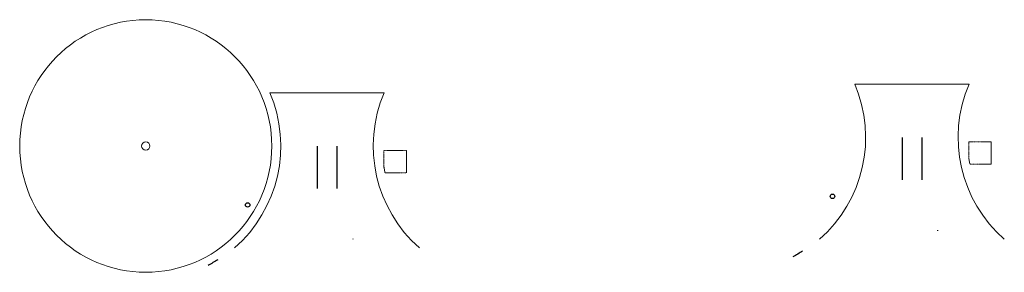
# Model space of a CAD drawing. Units: millimetres. Extents: x 55370 to 90518, y 1890 to 10890.
import ezdxf

# ---------------------------------------------------------------- set-up
doc = ezdxf.new("R2010")
doc.units = ezdxf.units.MM
doc.linetypes.add('SZAGGATOTT2', pattern=[9.525, 6.35, -3.175])
doc.layers.add('D160 cső', color=1, linetype='Continuous')
doc.layers.add('takart vas', color=10, linetype='SZAGGATOTT2', lineweight=15, plot=False)
doc.layers.add('vb szerkezet metszet', color=140, linetype='Continuous', lineweight=20)

msp = doc.modelspace()

# ---------------------------------------------------------------- linework, layer by layer
for p, q in [((86868, 6698, -200), (86868, 5184, -200)), ((87568, 6698, -200), (87568, 5184, -200)), ((65990, 6390, -200), (65990, 4877, -200)), ((66690, 6390, -200), (66690, 4877, -200))]:
    msp.add_line(p, q)
at = {"layer": 'D160 cső'}
for p, q in [((88137, 3388, 528), (88137, 3372, 528)), ((67259, 3081, 528), (67259, 3065, 528))]:
    msp.add_line(p, q, dxfattribs=at)
for centre in [(84385, 4598, 716), (63507, 4290, 716)]:
    msp.add_circle(centre, 79.5, dxfattribs=at)
at = {"layer": 'D160 cső', "extrusion": (0, 0, -1)}
for centre in [(-80748, 6698), (-59870, 6390)]:
    msp.add_arc(centre, 4800, 237.612, 242.388, dxfattribs=at)
at = {"layer": 'takart vas', "ltscale": 0.2, "elevation": 4750}
for points in [[(90051, 5738), (90051, 6538), (90051, 5738), (89292, 5738, -0.018146), (89251, 5945), (89251, 6538), (90051, 6538)], [(69173, 5430), (69173, 6230), (69173, 5430), (68414, 5430, -0.018146), (68373, 5638), (68373, 6230), (69173, 6230)]]:
    msp.add_lwpolyline(points, format="xyb", dxfattribs=at)
at = {"layer": 'vb szerkezet metszet'}
for p, q in [((89258, 8598), (85177, 8598)), ((68380, 8290), (64299, 8290))]:
    msp.add_line(p, q, dxfattribs=at)
for radius in [4500, 150]:
    msp.add_circle((59870, 6390), radius, dxfattribs=at)
for centre, start, end in [((80748, 6698), 311.1229, 23.2155), ((93688, 6698, 300), 156.7845, 228.8771), ((59870, 6390), 311.1229, 23.2155), ((72810, 6390, 300), 156.7845, 228.8771)]:
    msp.add_arc(centre, 4820, start, end, dxfattribs=at)

doc.saveas('drawing.dxf')
